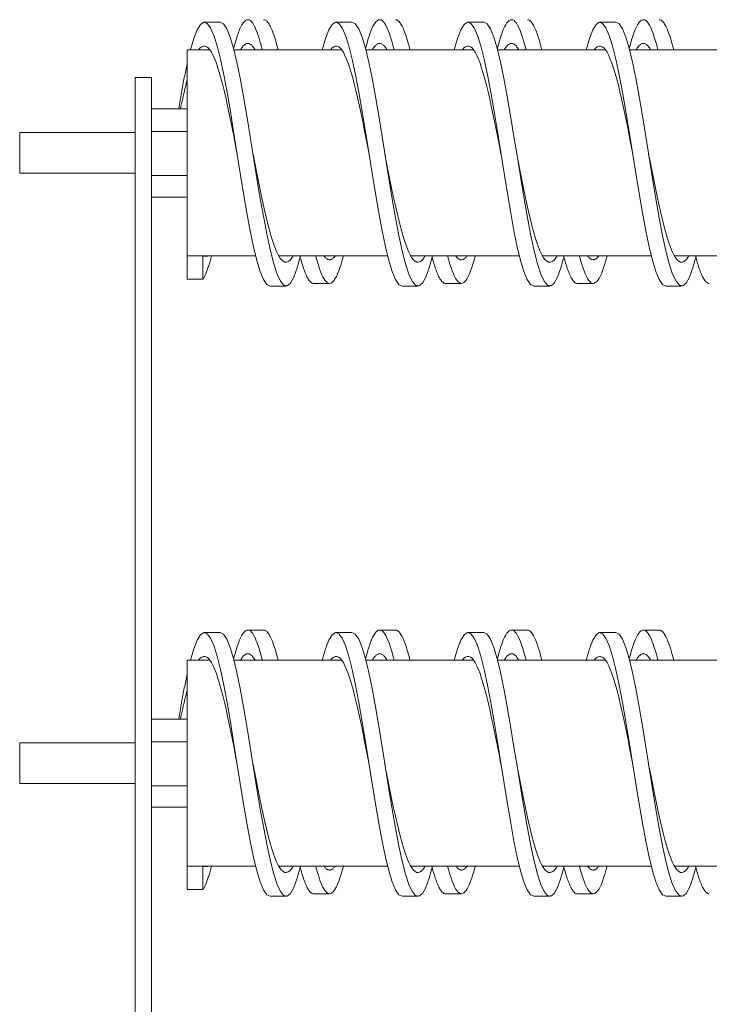
# Model space of a CAD drawing. Units: inches. Extents: x -55 to 287, y 46 to 234.
# Drawn here: x 141 to 147, y 152 to 159 of the extents above; entities that cross this region are included whole.
import ezdxf

# ---------------------------------------------------------------- set-up
doc = ezdxf.new("R2010")
doc.units = ezdxf.units.IN
doc.header["$MEASUREMENT"] = 0

msp = doc.modelspace()

# ---------------------------------------------------------------- linework, layer by layer
at = {"color": 7, "lineweight": 0}
for p, q in [((142.8594, 159.091), (142.9794, 159.091)), ((143.8594, 159.091), (143.9794, 159.091)), ((144.8594, 159.091), (144.9794, 159.091)), ((145.8594, 159.091), (145.9794, 159.091)), ((142.7294, 157.3199), (142.7294, 158.8815)), ((142.9022, 158.8815), (142.7294, 158.8815)), ((143.9022, 158.8815), (143.0843, 158.8815)), ((144.9022, 158.8815), (144.0843, 158.8815)), ((145.9022, 158.8815), (145.0843, 158.8815)), ((146.9022, 158.8815), (146.0843, 158.8815)), ((142.4594, 158.671), (142.3344, 158.671)), ((142.3344, 158.671), (142.3344, 147.3528)), ((142.4594, 147.1028), (142.4594, 158.671)), ((142.7294, 158.4355), (142.4594, 158.4355)), ((141.4594, 157.9457), (141.4594, 158.2557)), ((142.3344, 158.2557), (141.4594, 158.2557)), ((142.7294, 158.263), (142.4594, 158.263)), ((142.3344, 157.9457), (141.4594, 157.9457)), ((142.7294, 157.9282), (142.4594, 157.9282)), ((142.7294, 157.7659), (142.4594, 157.7659)), ((142.7294, 157.3199), (142.7294, 157.3162)), ((143.2495, 157.3199), (142.7294, 157.3199)), ((142.7294, 157.1418), (142.7294, 157.3162)), ((142.8494, 157.3162), (142.8494, 157.1418)), ((142.8494, 157.3162), (142.8872, 157.3162)), ((142.8872, 157.3162), (142.8872, 157.3199)), ((144.2495, 157.3199), (143.4241, 157.3199)), ((145.2495, 157.3199), (144.4241, 157.3199)), ((146.2495, 157.3199), (145.4241, 157.3199)), ((147.2495, 157.3199), (146.4241, 157.3199)), ((142.8494, 157.1418), (142.7294, 157.1418)), ((143.3594, 157.091), (143.4794, 157.091)), ((143.8094, 157.1104), (143.6894, 157.1104)), ((144.3594, 157.091), (144.4794, 157.091)), ((144.8094, 157.1104), (144.6894, 157.1104)), ((145.3594, 157.091), (145.4794, 157.091)), ((145.8094, 157.1104), (145.6894, 157.1104)), ((146.3594, 157.091), (146.4794, 157.091)), ((143.3094, 154.4826), (143.1894, 154.4826)), ((144.3094, 154.4826), (144.1894, 154.4826)), ((145.3094, 154.4826), (145.1894, 154.4826)), ((146.3094, 154.4826), (146.1894, 154.4826)), ((142.8594, 154.4632), (142.9794, 154.4632)), ((143.8594, 154.4632), (143.9794, 154.4632)), ((144.8594, 154.4632), (144.9794, 154.4632)), ((145.8594, 154.4632), (145.9794, 154.4632)), ((142.7294, 152.6921), (142.7294, 154.2537)), ((142.9022, 154.2537), (142.7294, 154.2537)), ((143.9022, 154.2537), (143.0843, 154.2537)), ((144.9022, 154.2537), (144.0843, 154.2537)), ((145.9022, 154.2537), (145.0843, 154.2537)), ((146.9022, 154.2537), (146.0843, 154.2537)), ((142.7294, 153.8077), (142.4594, 153.8077)), ((141.4594, 153.3179), (141.4594, 153.6279)), ((142.3344, 153.6279), (141.4594, 153.6279)), ((142.7294, 153.6351), (142.4594, 153.6351)), ((142.3344, 153.3179), (141.4594, 153.3179)), ((142.7294, 153.3003), (142.4594, 153.3003)), ((142.7294, 153.1381), (142.4594, 153.1381)), ((143.2495, 152.6921), (142.7294, 152.6921)), ((142.7294, 152.6921), (142.7294, 152.6883)), ((142.7294, 152.514), (142.7294, 152.6883)), ((142.8494, 152.6883), (142.8494, 152.514)), ((142.8494, 152.6883), (142.8872, 152.6883)), ((142.8872, 152.6883), (142.8872, 152.6921)), ((144.2495, 152.6921), (143.4241, 152.6921)), ((145.2495, 152.6921), (144.4241, 152.6921)), ((146.2495, 152.6921), (145.4241, 152.6921)), ((147.2495, 152.6921), (146.4241, 152.6921)), ((142.8494, 152.514), (142.7294, 152.514)), ((143.3594, 152.4632), (143.4794, 152.4632)), ((143.8094, 152.4826), (143.6894, 152.4826)), ((144.3594, 152.4632), (144.4794, 152.4632)), ((144.8094, 152.4826), (144.6894, 152.4826)), ((145.3594, 152.4632), (145.4794, 152.4632)), ((145.8094, 152.4826), (145.6894, 152.4826)), ((146.3594, 152.4632), (146.4794, 152.4632))]:
    msp.add_line(p, q, dxfattribs=at)
at = {"color": 7, "lineweight": 0, "flags": 128}
for points in [[(143.2992, 158.8815), (143.2902, 158.9165), (143.2811, 158.9488), (143.272, 158.9785), (143.263, 159.0053), (143.2539, 159.0292), (143.2449, 159.0502), (143.2358, 159.0681), (143.2268, 159.0829), (143.2177, 159.0946), (143.2086, 159.1031), (143.1996, 159.1083), (143.1905, 159.1104), (143.1815, 159.1092), (143.1724, 159.1047), (143.1634, 159.0971), (143.1543, 159.0862), (143.1452, 159.0722), (143.1362, 159.0551), (143.1271, 159.0349), (143.1181, 159.0118), (143.109, 158.9857), (143.1, 158.9567), (143.0909, 158.9251), (143.0819, 158.8908)], [(143.4192, 158.8815), (143.4146, 158.8995), (143.4101, 158.9168), (143.4055, 158.9335), (143.4009, 158.9495), (143.3963, 158.9648), (143.3918, 158.9794), (143.3872, 158.9933), (143.3826, 159.0064), (143.378, 159.0188), (143.3734, 159.0304), (143.3689, 159.0413), (143.3643, 159.0514), (143.3597, 159.0608), (143.3551, 159.0693), (143.3506, 159.0771), (143.346, 159.0841), (143.3414, 159.0902), (143.3368, 159.0956), (143.3323, 159.1001), (143.3277, 159.1038), (143.3231, 159.1067), (143.3185, 159.1088), (143.3139, 159.11), (143.3094, 159.1104)], [(144.2992, 158.8815), (144.2902, 158.9165), (144.2811, 158.9488), (144.272, 158.9785), (144.263, 159.0053), (144.2539, 159.0292), (144.2449, 159.0502), (144.2358, 159.0681), (144.2268, 159.0829), (144.2177, 159.0946), (144.2086, 159.1031), (144.1996, 159.1083), (144.1905, 159.1104), (144.1815, 159.1092), (144.1724, 159.1047), (144.1634, 159.0971), (144.1543, 159.0862), (144.1452, 159.0722), (144.1362, 159.0551), (144.1271, 159.0349), (144.1181, 159.0118), (144.109, 158.9857), (144.1, 158.9567), (144.0909, 158.9251), (144.0818, 158.8908)], [(144.4192, 158.8815), (144.4146, 158.8995), (144.4101, 158.9168), (144.4055, 158.9335), (144.4009, 158.9495), (144.3963, 158.9648), (144.3918, 158.9794), (144.3872, 158.9933), (144.3826, 159.0064), (144.378, 159.0188), (144.3734, 159.0304), (144.3689, 159.0413), (144.3643, 159.0514), (144.3597, 159.0608), (144.3551, 159.0693), (144.3506, 159.0771), (144.346, 159.0841), (144.3414, 159.0902), (144.3368, 159.0956), (144.3323, 159.1001), (144.3277, 159.1038), (144.3231, 159.1067), (144.3185, 159.1088), (144.3139, 159.11), (144.3094, 159.1104)], [(145.2992, 158.8815), (145.2902, 158.9165), (145.2811, 158.9488), (145.272, 158.9785), (145.263, 159.0053), (145.2539, 159.0292), (145.2449, 159.0502), (145.2358, 159.0681), (145.2268, 159.0829), (145.2177, 159.0946), (145.2086, 159.1031), (145.1996, 159.1083), (145.1905, 159.1104), (145.1815, 159.1092), (145.1724, 159.1047), (145.1634, 159.0971), (145.1543, 159.0862), (145.1452, 159.0722), (145.1362, 159.0551), (145.1271, 159.0349), (145.1181, 159.0118), (145.109, 158.9857), (145.1, 158.9567), (145.0909, 158.9251), (145.0818, 158.8908)], [(145.4192, 158.8815), (145.4146, 158.8995), (145.4101, 158.9168), (145.4055, 158.9335), (145.4009, 158.9495), (145.3963, 158.9648), (145.3918, 158.9794), (145.3872, 158.9933), (145.3826, 159.0064), (145.378, 159.0188), (145.3734, 159.0304), (145.3689, 159.0413), (145.3643, 159.0514), (145.3597, 159.0608), (145.3551, 159.0693), (145.3506, 159.0771), (145.346, 159.0841), (145.3414, 159.0902), (145.3368, 159.0956), (145.3323, 159.1001), (145.3277, 159.1038), (145.3231, 159.1067), (145.3185, 159.1088), (145.3139, 159.11), (145.3094, 159.1104)], [(146.2992, 158.8815), (146.2902, 158.9165), (146.2811, 158.9488), (146.272, 158.9785), (146.263, 159.0053), (146.2539, 159.0292), (146.2449, 159.0502), (146.2358, 159.0681), (146.2268, 159.0829), (146.2177, 159.0946), (146.2086, 159.1031), (146.1996, 159.1083), (146.1905, 159.1104), (146.1815, 159.1092), (146.1724, 159.1047), (146.1634, 159.0971), (146.1543, 159.0862), (146.1452, 159.0722), (146.1362, 159.0551), (146.1271, 159.0349), (146.1181, 159.0118), (146.109, 158.9857), (146.1, 158.9567), (146.0909, 158.9251), (146.0818, 158.8908)], [(146.4192, 158.8815), (146.4146, 158.8995), (146.4101, 158.9168), (146.4055, 158.9335), (146.4009, 158.9495), (146.3963, 158.9648), (146.3918, 158.9794), (146.3872, 158.9933), (146.3826, 159.0064), (146.378, 159.0188), (146.3734, 159.0304), (146.3689, 159.0413), (146.3643, 159.0514), (146.3597, 159.0608), (146.3551, 159.0693), (146.3506, 159.0771), (146.346, 159.0841), (146.3414, 159.0902), (146.3368, 159.0956), (146.3323, 159.1001), (146.3277, 159.1038), (146.3231, 159.1067), (146.3185, 159.1088), (146.3139, 159.11), (146.3094, 159.1104)], [(142.7545, 158.8815), (142.7797, 158.9682), (142.8049, 159.033), (142.8301, 159.0741), (142.8553, 159.0907), (142.8805, 159.0823), (142.9057, 159.049), (142.9309, 158.9918), (142.9561, 158.912), (142.9813, 158.8117), (143.0065, 158.6933), (143.0317, 158.5599), (143.0569, 158.4147), (143.0821, 158.2614), (143.1073, 158.1039), (143.1325, 157.946), (143.1577, 157.7918), (143.1829, 157.6451), (143.2081, 157.5095), (143.2333, 157.3885), (143.2585, 157.2851), (143.2838, 157.2018), (143.309, 157.1408), (143.3342, 157.1035), (143.3594, 157.091)], [(142.9794, 159.091), (143.0048, 159.0783), (143.0302, 159.0405), (143.0556, 158.9785), (143.081, 158.8939), (143.1064, 158.789), (143.1318, 158.6662), (143.1572, 158.5289), (143.1826, 158.3804), (143.2081, 158.2245), (143.2335, 158.0652), (143.2589, 157.9066), (143.2843, 157.7527), (143.3097, 157.6074), (143.3351, 157.4744), (143.3605, 157.3571), (143.3859, 157.2585), (143.4113, 157.181), (143.4368, 157.1267), (143.4622, 157.0969), (143.4876, 157.0924), (143.513, 157.1133), (143.5384, 157.159), (143.5638, 157.2285), (143.5892, 157.3199)], [(143.7545, 158.8815), (143.7797, 158.9682), (143.8049, 159.033), (143.8301, 159.0741), (143.8553, 159.0907), (143.8805, 159.0823), (143.9057, 159.049), (143.9309, 158.9918), (143.9561, 158.912), (143.9813, 158.8117), (144.0065, 158.6933), (144.0317, 158.5599), (144.0569, 158.4147), (144.0821, 158.2614), (144.1073, 158.1039), (144.1325, 157.946), (144.1577, 157.7918), (144.1829, 157.6451), (144.2081, 157.5095), (144.2333, 157.3885), (144.2585, 157.2851), (144.2838, 157.2018), (144.309, 157.1408), (144.3342, 157.1035), (144.3594, 157.091)], [(143.9794, 159.091), (144.0048, 159.0783), (144.0302, 159.0405), (144.0556, 158.9785), (144.081, 158.8939), (144.1064, 158.789), (144.1318, 158.6662), (144.1572, 158.5289), (144.1826, 158.3804), (144.2081, 158.2245), (144.2335, 158.0652), (144.2589, 157.9066), (144.2843, 157.7527), (144.3097, 157.6074), (144.3351, 157.4744), (144.3605, 157.3571), (144.3859, 157.2585), (144.4113, 157.181), (144.4368, 157.1267), (144.4622, 157.0969), (144.4876, 157.0924), (144.513, 157.1133), (144.5384, 157.159), (144.5638, 157.2285), (144.5892, 157.3199)], [(144.7545, 158.8815), (144.7797, 158.9682), (144.8049, 159.033), (144.8301, 159.0741), (144.8553, 159.0907), (144.8805, 159.0823), (144.9057, 159.049), (144.9309, 158.9918), (144.9561, 158.912), (144.9813, 158.8117), (145.0065, 158.6933), (145.0317, 158.5599), (145.0569, 158.4147), (145.0821, 158.2614), (145.1073, 158.1039), (145.1325, 157.946), (145.1577, 157.7918), (145.1829, 157.6451), (145.2081, 157.5095), (145.2333, 157.3885), (145.2585, 157.2851), (145.2838, 157.2018), (145.309, 157.1408), (145.3342, 157.1035), (145.3594, 157.091)], [(144.9794, 159.091), (145.0048, 159.0783), (145.0302, 159.0405), (145.0556, 158.9785), (145.081, 158.8939), (145.1064, 158.789), (145.1318, 158.6662), (145.1572, 158.5289), (145.1826, 158.3804), (145.2081, 158.2245), (145.2335, 158.0652), (145.2589, 157.9066), (145.2843, 157.7527), (145.3097, 157.6074), (145.3351, 157.4744), (145.3605, 157.3571), (145.3859, 157.2585), (145.4113, 157.181), (145.4368, 157.1267), (145.4622, 157.0969), (145.4876, 157.0924), (145.513, 157.1133), (145.5384, 157.159), (145.5638, 157.2285), (145.5892, 157.3199)], [(145.7545, 158.8815), (145.7797, 158.9682), (145.8049, 159.033), (145.8301, 159.0741), (145.8553, 159.0907), (145.8805, 159.0823), (145.9057, 159.049), (145.9309, 158.9918), (145.9561, 158.912), (145.9813, 158.8117), (146.0065, 158.6933), (146.0317, 158.5599), (146.0569, 158.4147), (146.0821, 158.2614), (146.1073, 158.1039), (146.1325, 157.946), (146.1577, 157.7918), (146.1829, 157.6451), (146.2081, 157.5095), (146.2333, 157.3885), (146.2585, 157.2851), (146.2838, 157.2018), (146.309, 157.1408), (146.3342, 157.1035), (146.3594, 157.091)], [(145.9794, 159.091), (146.0048, 159.0783), (146.0302, 159.0405), (146.0556, 158.9785), (146.081, 158.8939), (146.1064, 158.789), (146.1318, 158.6662), (146.1572, 158.5289), (146.1826, 158.3804), (146.2081, 158.2245), (146.2335, 158.0652), (146.2589, 157.9066), (146.2843, 157.7527), (146.3097, 157.6074), (146.3351, 157.4744), (146.3605, 157.3571), (146.3859, 157.2585), (146.4113, 157.181), (146.4368, 157.1267), (146.4622, 157.0969), (146.4876, 157.0924), (146.513, 157.1133), (146.5384, 157.159), (146.5638, 157.2285), (146.5892, 157.3199)], [(142.8165, 158.8815), (142.8287, 158.8959), (142.8409, 158.9055), (142.8531, 158.9104), (142.8653, 158.9105), (142.8775, 158.9057), (142.8897, 158.8961), (142.9019, 158.8819), (142.9141, 158.8629), (142.9263, 158.8395), (142.9385, 158.8116), (142.9507, 158.7795), (142.9629, 158.7434), (142.9751, 158.7034), (142.9874, 158.6599), (142.9996, 158.613), (143.0118, 158.563), (143.024, 158.5103), (143.0362, 158.4551), (143.0484, 158.3977), (143.0606, 158.3386), (143.0728, 158.278), (143.085, 158.2163), (143.0972, 158.1538), (143.1094, 158.091)], [(143.2446, 158.8815), (143.24, 158.8893), (143.2354, 158.8963), (143.2308, 158.9028), (143.2262, 158.9086), (143.2216, 158.9137), (143.217, 158.9181), (143.2124, 158.9218), (143.2078, 158.9249), (143.2032, 158.9273), (143.1986, 158.929), (143.194, 158.9301), (143.1894, 158.9304), (143.1848, 158.9301), (143.1802, 158.929), (143.1756, 158.9273), (143.171, 158.9249), (143.1664, 158.9218), (143.1617, 158.9181), (143.1571, 158.9137), (143.1525, 158.9086), (143.1479, 158.9028), (143.1433, 158.8963), (143.1387, 158.8893), (143.1341, 158.8815)], [(143.8165, 158.8815), (143.8287, 158.8959), (143.8409, 158.9055), (143.8531, 158.9104), (143.8653, 158.9105), (143.8775, 158.9057), (143.8897, 158.8961), (143.9019, 158.8819), (143.9141, 158.8629), (143.9263, 158.8395), (143.9385, 158.8116), (143.9507, 158.7795), (143.9629, 158.7434), (143.9751, 158.7034), (143.9874, 158.6599), (143.9996, 158.613), (144.0118, 158.563), (144.024, 158.5103), (144.0362, 158.4551), (144.0484, 158.3977), (144.0606, 158.3386), (144.0728, 158.278), (144.085, 158.2163), (144.0972, 158.1538), (144.1094, 158.091)], [(144.2446, 158.8815), (144.24, 158.8893), (144.2354, 158.8963), (144.2308, 158.9028), (144.2262, 158.9086), (144.2216, 158.9137), (144.217, 158.9181), (144.2124, 158.9218), (144.2078, 158.9249), (144.2032, 158.9273), (144.1986, 158.929), (144.194, 158.9301), (144.1894, 158.9304), (144.1848, 158.9301), (144.1802, 158.929), (144.1756, 158.9273), (144.171, 158.9249), (144.1664, 158.9218), (144.1617, 158.9181), (144.1571, 158.9137), (144.1525, 158.9086), (144.1479, 158.9028), (144.1433, 158.8963), (144.1387, 158.8893), (144.1341, 158.8815)], [(144.8165, 158.8815), (144.8287, 158.8959), (144.8409, 158.9055), (144.8531, 158.9104), (144.8653, 158.9105), (144.8775, 158.9057), (144.8897, 158.8961), (144.9019, 158.8819), (144.9141, 158.8629), (144.9263, 158.8395), (144.9385, 158.8116), (144.9507, 158.7795), (144.9629, 158.7434), (144.9751, 158.7034), (144.9874, 158.6599), (144.9996, 158.613), (145.0118, 158.563), (145.024, 158.5103), (145.0362, 158.4551), (145.0484, 158.3977), (145.0606, 158.3386), (145.0728, 158.278), (145.085, 158.2163), (145.0972, 158.1538), (145.1094, 158.091)], [(145.2446, 158.8815), (145.24, 158.8893), (145.2354, 158.8963), (145.2308, 158.9028), (145.2262, 158.9086), (145.2216, 158.9137), (145.217, 158.9181), (145.2124, 158.9218), (145.2078, 158.9249), (145.2032, 158.9273), (145.1986, 158.929), (145.194, 158.9301), (145.1894, 158.9304), (145.1848, 158.9301), (145.1802, 158.929), (145.1756, 158.9273), (145.171, 158.9249), (145.1664, 158.9218), (145.1617, 158.9181), (145.1571, 158.9137), (145.1525, 158.9086), (145.1479, 158.9028), (145.1433, 158.8963), (145.1387, 158.8893), (145.1341, 158.8815)], [(145.8165, 158.8815), (145.8287, 158.8959), (145.8409, 158.9055), (145.8531, 158.9104), (145.8653, 158.9105), (145.8775, 158.9057), (145.8897, 158.8961), (145.9019, 158.8819), (145.9141, 158.8629), (145.9263, 158.8395), (145.9385, 158.8116), (145.9507, 158.7795), (145.9629, 158.7434), (145.9751, 158.7034), (145.9874, 158.6599), (145.9996, 158.613), (146.0118, 158.563), (146.024, 158.5103), (146.0362, 158.4551), (146.0484, 158.3977), (146.0606, 158.3386), (146.0728, 158.278), (146.085, 158.2163), (146.0972, 158.1538), (146.1094, 158.091)], [(146.2446, 158.8815), (146.24, 158.8893), (146.2354, 158.8963), (146.2308, 158.9028), (146.2262, 158.9086), (146.2216, 158.9137), (146.217, 158.9181), (146.2124, 158.9218), (146.2078, 158.9249), (146.2032, 158.9273), (146.1986, 158.929), (146.194, 158.9301), (146.1894, 158.9304), (146.1848, 158.9301), (146.1802, 158.929), (146.1756, 158.9273), (146.171, 158.9249), (146.1664, 158.9218), (146.1617, 158.9181), (146.1571, 158.9137), (146.1525, 158.9086), (146.1479, 158.9028), (146.1433, 158.8963), (146.1387, 158.8893), (146.1341, 158.8815)], [(142.6653, 158.4355), (142.668, 158.4512), (142.6707, 158.4668), (142.6733, 158.4823), (142.676, 158.4977), (142.6787, 158.5129), (142.6813, 158.528), (142.684, 158.5431), (142.6867, 158.5579), (142.6893, 158.5727), (142.692, 158.5873), (142.6947, 158.6018), (142.6974, 158.6161), (142.7, 158.6303), (142.7027, 158.6444), (142.7054, 158.6583), (142.708, 158.672), (142.7107, 158.6855), (142.7134, 158.6989), (142.716, 158.7122), (142.7187, 158.7252), (142.7214, 158.7381), (142.724, 158.7508), (142.7267, 158.7633), (142.7294, 158.7756)], [(142.6784, 158.4355), (142.6805, 158.4454), (142.6826, 158.4553), (142.6847, 158.465), (142.6869, 158.4748), (142.689, 158.4844), (142.6911, 158.494), (142.6932, 158.5035), (142.6954, 158.5129), (142.6975, 158.5222), (142.6996, 158.5315), (142.7017, 158.5407), (142.7039, 158.5498), (142.706, 158.5589), (142.7081, 158.5678), (142.7102, 158.5767), (142.7124, 158.5854), (142.7145, 158.5941), (142.7166, 158.6027), (142.7187, 158.6112), (142.7209, 158.6197), (142.723, 158.628), (142.7251, 158.6362), (142.7272, 158.6443), (142.7294, 158.6524)], [(143.2294, 158.091), (143.2421, 158.0256), (143.2548, 157.9605), (143.2675, 157.8963), (143.2802, 157.8334), (143.293, 157.772), (143.3057, 157.7128), (143.3184, 157.6559), (143.3311, 157.6018), (143.3438, 157.5508), (143.3565, 157.5033), (143.3693, 157.4595), (143.382, 157.4198), (143.3947, 157.3843), (143.4074, 157.3534), (143.4201, 157.3272), (143.4329, 157.3058), (143.4456, 157.2894), (143.4583, 157.2782), (143.471, 157.2722), (143.4837, 157.2713), (143.4964, 157.2758), (143.5092, 157.2854), (143.5219, 157.3001), (143.5346, 157.3199)], [(144.2294, 158.091), (144.2421, 158.0256), (144.2548, 157.9605), (144.2675, 157.8963), (144.2802, 157.8334), (144.293, 157.772), (144.3057, 157.7128), (144.3184, 157.6559), (144.3311, 157.6018), (144.3438, 157.5508), (144.3565, 157.5033), (144.3693, 157.4595), (144.382, 157.4198), (144.3947, 157.3843), (144.4074, 157.3534), (144.4201, 157.3272), (144.4329, 157.3058), (144.4456, 157.2894), (144.4583, 157.2782), (144.471, 157.2722), (144.4837, 157.2713), (144.4964, 157.2758), (144.5092, 157.2854), (144.5219, 157.3001), (144.5346, 157.3199)], [(145.2294, 158.091), (145.2421, 158.0256), (145.2548, 157.9605), (145.2675, 157.8963), (145.2802, 157.8334), (145.293, 157.772), (145.3057, 157.7128), (145.3184, 157.6559), (145.3311, 157.6018), (145.3438, 157.5508), (145.3565, 157.5033), (145.3693, 157.4595), (145.382, 157.4198), (145.3947, 157.3843), (145.4074, 157.3534), (145.4201, 157.3272), (145.4329, 157.3058), (145.4456, 157.2894), (145.4583, 157.2782), (145.471, 157.2722), (145.4837, 157.2713), (145.4964, 157.2758), (145.5092, 157.2854), (145.5219, 157.3001), (145.5346, 157.3199)], [(146.2294, 158.091), (146.2421, 158.0256), (146.2548, 157.9605), (146.2675, 157.8963), (146.2802, 157.8334), (146.293, 157.772), (146.3057, 157.7128), (146.3184, 157.6559), (146.3311, 157.6018), (146.3438, 157.5508), (146.3565, 157.5033), (146.3693, 157.4595), (146.382, 157.4198), (146.3947, 157.3843), (146.4074, 157.3534), (146.4201, 157.3272), (146.4329, 157.3058), (146.4456, 157.2894), (146.4583, 157.2782), (146.471, 157.2722), (146.4837, 157.2713), (146.4964, 157.2758), (146.5092, 157.2854), (146.5219, 157.3001), (146.5346, 157.3199)], [(142.9143, 157.3199), (142.9116, 157.3096), (142.9089, 157.2996), (142.9062, 157.2897), (142.9035, 157.2801), (142.9008, 157.2708), (142.8981, 157.2617), (142.8953, 157.2528), (142.8926, 157.2442), (142.8899, 157.2358), (142.8872, 157.2277), (142.8845, 157.2199), (142.8818, 157.2123), (142.8791, 157.2049), (142.8764, 157.1978), (142.8737, 157.191), (142.871, 157.1845), (142.8683, 157.1782), (142.8656, 157.1722), (142.8629, 157.1664), (142.8602, 157.161), (142.8575, 157.1558), (142.8548, 157.1508), (142.8521, 157.1462), (142.8494, 157.1418)], [(143.6894, 157.1104), (143.6851, 157.1108), (143.6808, 157.1118), (143.6766, 157.1136), (143.6723, 157.1162), (143.668, 157.1194), (143.6637, 157.1233), (143.6595, 157.128), (143.6552, 157.1334), (143.6509, 157.1394), (143.6467, 157.1462), (143.6424, 157.1536), (143.6381, 157.1618), (143.6339, 157.1706), (143.6296, 157.1801), (143.6253, 157.1903), (143.621, 157.2011), (143.6168, 157.2126), (143.6125, 157.2248), (143.6082, 157.2376), (143.604, 157.251), (143.5997, 157.265), (143.5954, 157.2796), (143.5912, 157.2948), (143.5869, 157.3107)], [(143.9143, 157.3199), (143.9055, 157.2875), (143.8968, 157.2575), (143.8881, 157.2302), (143.8793, 157.2054), (143.8706, 157.1834), (143.8618, 157.1642), (143.8531, 157.1479), (143.8443, 157.1344), (143.8356, 157.124), (143.8269, 157.1164), (143.8181, 157.1119), (143.8094, 157.1104), (143.8006, 157.1119), (143.7919, 157.1164), (143.7831, 157.124), (143.7744, 157.1344), (143.7657, 157.1479), (143.7569, 157.1642), (143.7482, 157.1834), (143.7394, 157.2054), (143.7307, 157.2302), (143.7219, 157.2575), (143.7132, 157.2875), (143.7045, 157.3199)], [(143.8522, 157.3199), (143.8486, 157.3152), (143.8451, 157.3109), (143.8415, 157.3071), (143.8379, 157.3036), (143.8344, 157.3005), (143.8308, 157.2978), (143.8272, 157.2956), (143.8236, 157.2937), (143.8201, 157.2923), (143.8165, 157.2912), (143.8129, 157.2906), (143.8094, 157.2904), (143.8058, 157.2906), (143.8022, 157.2912), (143.7987, 157.2923), (143.7951, 157.2937), (143.7915, 157.2956), (143.7879, 157.2978), (143.7844, 157.3005), (143.7808, 157.3036), (143.7772, 157.3071), (143.7737, 157.3109), (143.7701, 157.3152), (143.7665, 157.3199)], [(144.6894, 157.1104), (144.6851, 157.1108), (144.6808, 157.1118), (144.6766, 157.1136), (144.6723, 157.1162), (144.668, 157.1194), (144.6637, 157.1233), (144.6595, 157.128), (144.6552, 157.1334), (144.6509, 157.1394), (144.6467, 157.1462), (144.6424, 157.1536), (144.6381, 157.1618), (144.6339, 157.1706), (144.6296, 157.1801), (144.6253, 157.1903), (144.621, 157.2011), (144.6168, 157.2126), (144.6125, 157.2248), (144.6082, 157.2376), (144.604, 157.251), (144.5997, 157.265), (144.5954, 157.2796), (144.5912, 157.2948), (144.5869, 157.3107)], [(144.9143, 157.3199), (144.9055, 157.2875), (144.8968, 157.2575), (144.8881, 157.2302), (144.8793, 157.2054), (144.8706, 157.1834), (144.8618, 157.1642), (144.8531, 157.1479), (144.8443, 157.1344), (144.8356, 157.124), (144.8269, 157.1164), (144.8181, 157.1119), (144.8094, 157.1104), (144.8006, 157.1119), (144.7919, 157.1164), (144.7831, 157.124), (144.7744, 157.1344), (144.7657, 157.1479), (144.7569, 157.1642), (144.7482, 157.1834), (144.7394, 157.2054), (144.7307, 157.2302), (144.7219, 157.2575), (144.7132, 157.2875), (144.7045, 157.3199)], [(144.8522, 157.3199), (144.8486, 157.3152), (144.8451, 157.3109), (144.8415, 157.3071), (144.8379, 157.3036), (144.8344, 157.3005), (144.8308, 157.2978), (144.8272, 157.2956), (144.8236, 157.2937), (144.8201, 157.2923), (144.8165, 157.2912), (144.8129, 157.2906), (144.8094, 157.2904), (144.8058, 157.2906), (144.8022, 157.2912), (144.7987, 157.2923), (144.7951, 157.2937), (144.7915, 157.2956), (144.7879, 157.2978), (144.7844, 157.3005), (144.7808, 157.3036), (144.7772, 157.3071), (144.7737, 157.3109), (144.7701, 157.3152), (144.7665, 157.3199)], [(145.6894, 157.1104), (145.6851, 157.1108), (145.6808, 157.1118), (145.6766, 157.1136), (145.6723, 157.1162), (145.668, 157.1194), (145.6637, 157.1233), (145.6595, 157.128), (145.6552, 157.1334), (145.6509, 157.1394), (145.6467, 157.1462), (145.6424, 157.1536), (145.6381, 157.1618), (145.6339, 157.1706), (145.6296, 157.1801), (145.6253, 157.1903), (145.621, 157.2011), (145.6168, 157.2126), (145.6125, 157.2248), (145.6082, 157.2376), (145.604, 157.251), (145.5997, 157.265), (145.5954, 157.2796), (145.5912, 157.2948), (145.5869, 157.3107)], [(145.9143, 157.3199), (145.9055, 157.2875), (145.8968, 157.2575), (145.8881, 157.2302), (145.8793, 157.2054), (145.8706, 157.1834), (145.8618, 157.1642), (145.8531, 157.1479), (145.8443, 157.1344), (145.8356, 157.124), (145.8269, 157.1164), (145.8181, 157.1119), (145.8094, 157.1104), (145.8006, 157.1119), (145.7919, 157.1164), (145.7831, 157.124), (145.7744, 157.1344), (145.7657, 157.1479), (145.7569, 157.1642), (145.7482, 157.1834), (145.7394, 157.2054), (145.7307, 157.2302), (145.7219, 157.2575), (145.7132, 157.2875), (145.7044, 157.3199)], [(145.8522, 157.3199), (145.8486, 157.3152), (145.8451, 157.3109), (145.8415, 157.3071), (145.8379, 157.3036), (145.8344, 157.3005), (145.8308, 157.2978), (145.8272, 157.2956), (145.8236, 157.2937), (145.8201, 157.2923), (145.8165, 157.2912), (145.8129, 157.2906), (145.8094, 157.2904), (145.8058, 157.2906), (145.8022, 157.2912), (145.7987, 157.2923), (145.7951, 157.2937), (145.7915, 157.2956), (145.7879, 157.2978), (145.7844, 157.3005), (145.7808, 157.3036), (145.7772, 157.3071), (145.7737, 157.3109), (145.7701, 157.3152), (145.7665, 157.3199)], [(146.6894, 157.1104), (146.6851, 157.1108), (146.6808, 157.1118), (146.6766, 157.1136), (146.6723, 157.1162), (146.668, 157.1194), (146.6637, 157.1233), (146.6595, 157.128), (146.6552, 157.1334), (146.6509, 157.1394), (146.6467, 157.1462), (146.6424, 157.1536), (146.6381, 157.1618), (146.6339, 157.1706), (146.6296, 157.1801), (146.6253, 157.1903), (146.621, 157.2011), (146.6168, 157.2126), (146.6125, 157.2248), (146.6082, 157.2376), (146.604, 157.251), (146.5997, 157.265), (146.5954, 157.2796), (146.5912, 157.2948), (146.5869, 157.3107)], [(143.2992, 154.2537), (143.2902, 154.2886), (143.2811, 154.321), (143.272, 154.3506), (143.263, 154.3775), (143.2539, 154.4014), (143.2449, 154.4224), (143.2358, 154.4403), (143.2268, 154.4551), (143.2177, 154.4668), (143.2086, 154.4752), (143.1996, 154.4805), (143.1905, 154.4825), (143.1815, 154.4813), (143.1724, 154.4769), (143.1634, 154.4692), (143.1543, 154.4584), (143.1452, 154.4444), (143.1362, 154.4273), (143.1271, 154.4071), (143.1181, 154.3839), (143.109, 154.3578), (143.1, 154.3289), (143.0909, 154.2972), (143.0819, 154.2629)], [(143.4192, 154.2537), (143.4146, 154.2717), (143.4101, 154.289), (143.4055, 154.3057), (143.4009, 154.3217), (143.3963, 154.337), (143.3918, 154.3515), (143.3872, 154.3654), (143.3826, 154.3786), (143.378, 154.391), (143.3734, 154.4026), (143.3689, 154.4135), (143.3643, 154.4236), (143.3597, 154.4329), (143.3551, 154.4415), (143.3506, 154.4493), (143.346, 154.4562), (143.3414, 154.4624), (143.3368, 154.4677), (143.3323, 154.4722), (143.3277, 154.476), (143.3231, 154.4788), (143.3185, 154.4809), (143.3139, 154.4821), (143.3094, 154.4826)], [(144.2992, 154.2537), (144.2902, 154.2886), (144.2811, 154.321), (144.272, 154.3506), (144.263, 154.3775), (144.2539, 154.4014), (144.2449, 154.4224), (144.2358, 154.4403), (144.2268, 154.4551), (144.2177, 154.4668), (144.2086, 154.4752), (144.1996, 154.4805), (144.1905, 154.4825), (144.1815, 154.4813), (144.1724, 154.4769), (144.1634, 154.4692), (144.1543, 154.4584), (144.1452, 154.4444), (144.1362, 154.4273), (144.1271, 154.4071), (144.1181, 154.3839), (144.109, 154.3578), (144.1, 154.3289), (144.0909, 154.2972), (144.0818, 154.2629)], [(144.4192, 154.2537), (144.4146, 154.2717), (144.4101, 154.289), (144.4055, 154.3057), (144.4009, 154.3217), (144.3963, 154.337), (144.3918, 154.3515), (144.3872, 154.3654), (144.3826, 154.3786), (144.378, 154.391), (144.3734, 154.4026), (144.3689, 154.4135), (144.3643, 154.4236), (144.3597, 154.4329), (144.3551, 154.4415), (144.3506, 154.4493), (144.346, 154.4562), (144.3414, 154.4624), (144.3368, 154.4677), (144.3323, 154.4722), (144.3277, 154.476), (144.3231, 154.4788), (144.3185, 154.4809), (144.3139, 154.4821), (144.3094, 154.4826)], [(145.2992, 154.2537), (145.2902, 154.2886), (145.2811, 154.321), (145.272, 154.3506), (145.263, 154.3775), (145.2539, 154.4014), (145.2449, 154.4224), (145.2358, 154.4403), (145.2268, 154.4551), (145.2177, 154.4668), (145.2086, 154.4752), (145.1996, 154.4805), (145.1905, 154.4825), (145.1815, 154.4813), (145.1724, 154.4769), (145.1634, 154.4692), (145.1543, 154.4584), (145.1452, 154.4444), (145.1362, 154.4273), (145.1271, 154.4071), (145.1181, 154.3839), (145.109, 154.3578), (145.1, 154.3289), (145.0909, 154.2972), (145.0818, 154.2629)], [(145.4192, 154.2537), (145.4146, 154.2717), (145.4101, 154.289), (145.4055, 154.3057), (145.4009, 154.3217), (145.3963, 154.337), (145.3918, 154.3515), (145.3872, 154.3654), (145.3826, 154.3786), (145.378, 154.391), (145.3734, 154.4026), (145.3689, 154.4135), (145.3643, 154.4236), (145.3597, 154.4329), (145.3551, 154.4415), (145.3506, 154.4493), (145.346, 154.4562), (145.3414, 154.4624), (145.3368, 154.4677), (145.3323, 154.4722), (145.3277, 154.476), (145.3231, 154.4788), (145.3185, 154.4809), (145.3139, 154.4821), (145.3094, 154.4826)], [(146.2992, 154.2537), (146.2902, 154.2886), (146.2811, 154.321), (146.272, 154.3506), (146.263, 154.3775), (146.2539, 154.4014), (146.2449, 154.4224), (146.2358, 154.4403), (146.2268, 154.4551), (146.2177, 154.4668), (146.2086, 154.4752), (146.1996, 154.4805), (146.1905, 154.4825), (146.1815, 154.4813), (146.1724, 154.4769), (146.1634, 154.4692), (146.1543, 154.4584), (146.1452, 154.4444), (146.1362, 154.4273), (146.1271, 154.4071), (146.1181, 154.3839), (146.109, 154.3578), (146.1, 154.3289), (146.0909, 154.2972), (146.0818, 154.2629)], [(146.4192, 154.2537), (146.4146, 154.2717), (146.4101, 154.289), (146.4055, 154.3057), (146.4009, 154.3217), (146.3963, 154.337), (146.3918, 154.3515), (146.3872, 154.3654), (146.3826, 154.3786), (146.378, 154.391), (146.3734, 154.4026), (146.3689, 154.4135), (146.3643, 154.4236), (146.3597, 154.4329), (146.3551, 154.4415), (146.3506, 154.4493), (146.346, 154.4562), (146.3414, 154.4624), (146.3368, 154.4677), (146.3323, 154.4722), (146.3277, 154.476), (146.3231, 154.4788), (146.3185, 154.4809), (146.3139, 154.4821), (146.3094, 154.4826)], [(142.7545, 154.2537), (142.7797, 154.3404), (142.8049, 154.4051), (142.8301, 154.4463), (142.8553, 154.4629), (142.8805, 154.4544), (142.9057, 154.4211), (142.9309, 154.3639), (142.9561, 154.2841), (142.9813, 154.1838), (143.0065, 154.0655), (143.0317, 153.932), (143.0569, 153.7869), (143.0821, 153.6336), (143.1073, 153.4761), (143.1325, 153.3182), (143.1577, 153.164), (143.1829, 153.0172), (143.2081, 152.8817), (143.2333, 152.7606), (143.2585, 152.6572), (143.2838, 152.5739), (143.309, 152.5129), (143.3342, 152.4757), (143.3594, 152.4632)], [(142.9794, 154.4632), (143.0048, 154.4505), (143.0302, 154.4126), (143.0556, 154.3507), (143.081, 154.2661), (143.1064, 154.1611), (143.1318, 154.0384), (143.1572, 153.901), (143.1826, 153.7525), (143.2081, 153.5967), (143.2335, 153.4374), (143.2589, 153.2788), (143.2843, 153.1249), (143.3097, 152.9796), (143.3351, 152.8466), (143.3605, 152.7293), (143.3859, 152.6306), (143.4113, 152.5531), (143.4368, 152.4988), (143.4622, 152.469), (143.4876, 152.4645), (143.513, 152.4854), (143.5384, 152.5312), (143.5638, 152.6007), (143.5892, 152.6921)], [(143.7545, 154.2537), (143.7797, 154.3404), (143.8049, 154.4051), (143.8301, 154.4463), (143.8553, 154.4629), (143.8805, 154.4544), (143.9057, 154.4211), (143.9309, 154.3639), (143.9561, 154.2841), (143.9813, 154.1838), (144.0065, 154.0655), (144.0317, 153.932), (144.0569, 153.7869), (144.0821, 153.6336), (144.1073, 153.4761), (144.1325, 153.3182), (144.1577, 153.164), (144.1829, 153.0172), (144.2081, 152.8817), (144.2333, 152.7606), (144.2585, 152.6572), (144.2838, 152.5739), (144.309, 152.5129), (144.3342, 152.4757), (144.3594, 152.4632)], [(143.9794, 154.4632), (144.0048, 154.4505), (144.0302, 154.4126), (144.0556, 154.3507), (144.081, 154.2661), (144.1064, 154.1611), (144.1318, 154.0384), (144.1572, 153.901), (144.1826, 153.7525), (144.2081, 153.5967), (144.2335, 153.4374), (144.2589, 153.2788), (144.2843, 153.1249), (144.3097, 152.9796), (144.3351, 152.8466), (144.3605, 152.7293), (144.3859, 152.6306), (144.4113, 152.5531), (144.4368, 152.4988), (144.4622, 152.469), (144.4876, 152.4645), (144.513, 152.4854), (144.5384, 152.5312), (144.5638, 152.6007), (144.5892, 152.6921)], [(144.7545, 154.2537), (144.7797, 154.3404), (144.8049, 154.4051), (144.8301, 154.4463), (144.8553, 154.4629), (144.8805, 154.4544), (144.9057, 154.4211), (144.9309, 154.3639), (144.9561, 154.2841), (144.9813, 154.1838), (145.0065, 154.0655), (145.0317, 153.932), (145.0569, 153.7869), (145.0821, 153.6336), (145.1073, 153.4761), (145.1325, 153.3182), (145.1577, 153.164), (145.1829, 153.0172), (145.2081, 152.8817), (145.2333, 152.7606), (145.2585, 152.6572), (145.2838, 152.5739), (145.309, 152.5129), (145.3342, 152.4757), (145.3594, 152.4632)], [(144.9794, 154.4632), (145.0048, 154.4505), (145.0302, 154.4126), (145.0556, 154.3507), (145.081, 154.2661), (145.1064, 154.1611), (145.1318, 154.0384), (145.1572, 153.901), (145.1826, 153.7525), (145.2081, 153.5967), (145.2335, 153.4374), (145.2589, 153.2788), (145.2843, 153.1249), (145.3097, 152.9796), (145.3351, 152.8466), (145.3605, 152.7293), (145.3859, 152.6306), (145.4113, 152.5531), (145.4368, 152.4988), (145.4622, 152.469), (145.4876, 152.4645), (145.513, 152.4854), (145.5384, 152.5312), (145.5638, 152.6007), (145.5892, 152.6921)], [(145.7545, 154.2537), (145.7797, 154.3404), (145.8049, 154.4051), (145.8301, 154.4463), (145.8553, 154.4629), (145.8805, 154.4544), (145.9057, 154.4211), (145.9309, 154.3639), (145.9561, 154.2841), (145.9813, 154.1838), (146.0065, 154.0655), (146.0317, 153.932), (146.0569, 153.7869), (146.0821, 153.6336), (146.1073, 153.4761), (146.1325, 153.3182), (146.1577, 153.164), (146.1829, 153.0172), (146.2081, 152.8817), (146.2333, 152.7606), (146.2585, 152.6572), (146.2838, 152.5739), (146.309, 152.5129), (146.3342, 152.4757), (146.3594, 152.4632)], [(145.9794, 154.4632), (146.0048, 154.4505), (146.0302, 154.4126), (146.0556, 154.3507), (146.081, 154.2661), (146.1064, 154.1611), (146.1318, 154.0384), (146.1572, 153.901), (146.1826, 153.7525), (146.2081, 153.5967), (146.2335, 153.4374), (146.2589, 153.2788), (146.2843, 153.1249), (146.3097, 152.9796), (146.3351, 152.8466), (146.3605, 152.7293), (146.3859, 152.6306), (146.4113, 152.5531), (146.4368, 152.4988), (146.4622, 152.469), (146.4876, 152.4645), (146.513, 152.4854), (146.5384, 152.5312), (146.5638, 152.6007), (146.5892, 152.6921)], [(142.8165, 154.2537), (142.8287, 154.2681), (142.8409, 154.2777), (142.8531, 154.2826), (142.8653, 154.2826), (142.8775, 154.2779), (142.8897, 154.2683), (142.9019, 154.254), (142.9141, 154.2351), (142.9263, 154.2116), (142.9385, 154.1838), (142.9507, 154.1517), (142.9629, 154.1156), (142.9751, 154.0756), (142.9874, 154.032), (142.9996, 153.9851), (143.0118, 153.9352), (143.024, 153.8824), (143.0362, 153.8272), (143.0484, 153.7699), (143.0606, 153.7107), (143.0728, 153.6501), (143.085, 153.5884), (143.0972, 153.526), (143.1094, 153.4632)], [(143.2446, 154.2537), (143.24, 154.2614), (143.2354, 154.2685), (143.2308, 154.2749), (143.2262, 154.2807), (143.2216, 154.2858), (143.217, 154.2902), (143.2124, 154.294), (143.2078, 154.2971), (143.2032, 154.2995), (143.1986, 154.3012), (143.194, 154.3022), (143.1894, 154.3026), (143.1848, 154.3022), (143.1802, 154.3012), (143.1756, 154.2995), (143.171, 154.2971), (143.1664, 154.294), (143.1617, 154.2902), (143.1571, 154.2858), (143.1525, 154.2807), (143.1479, 154.2749), (143.1433, 154.2685), (143.1387, 154.2614), (143.1341, 154.2537)], [(143.8165, 154.2537), (143.8287, 154.2681), (143.8409, 154.2777), (143.8531, 154.2826), (143.8653, 154.2826), (143.8775, 154.2779), (143.8897, 154.2683), (143.9019, 154.254), (143.9141, 154.2351), (143.9263, 154.2116), (143.9385, 154.1838), (143.9507, 154.1517), (143.9629, 154.1156), (143.9751, 154.0756), (143.9874, 154.032), (143.9996, 153.9851), (144.0118, 153.9352), (144.024, 153.8824), (144.0362, 153.8272), (144.0484, 153.7699), (144.0606, 153.7107), (144.0728, 153.6501), (144.085, 153.5884), (144.0972, 153.526), (144.1094, 153.4632)], [(144.2446, 154.2537), (144.24, 154.2614), (144.2354, 154.2685), (144.2308, 154.2749), (144.2262, 154.2807), (144.2216, 154.2858), (144.217, 154.2902), (144.2124, 154.294), (144.2078, 154.2971), (144.2032, 154.2995), (144.1986, 154.3012), (144.194, 154.3022), (144.1894, 154.3026), (144.1848, 154.3022), (144.1802, 154.3012), (144.1756, 154.2995), (144.171, 154.2971), (144.1664, 154.294), (144.1617, 154.2902), (144.1571, 154.2858), (144.1525, 154.2807), (144.1479, 154.2749), (144.1433, 154.2685), (144.1387, 154.2614), (144.1341, 154.2537)], [(144.8165, 154.2537), (144.8287, 154.2681), (144.8409, 154.2777), (144.8531, 154.2826), (144.8653, 154.2826), (144.8775, 154.2779), (144.8897, 154.2683), (144.9019, 154.254), (144.9141, 154.2351), (144.9263, 154.2116), (144.9385, 154.1838), (144.9507, 154.1517), (144.9629, 154.1156), (144.9751, 154.0756), (144.9874, 154.032), (144.9996, 153.9851), (145.0118, 153.9352), (145.024, 153.8824), (145.0362, 153.8272), (145.0484, 153.7699), (145.0606, 153.7107), (145.0728, 153.6501), (145.085, 153.5884), (145.0972, 153.526), (145.1094, 153.4632)], [(145.2446, 154.2537), (145.24, 154.2614), (145.2354, 154.2685), (145.2308, 154.2749), (145.2262, 154.2807), (145.2216, 154.2858), (145.217, 154.2902), (145.2124, 154.294), (145.2078, 154.2971), (145.2032, 154.2995), (145.1986, 154.3012), (145.194, 154.3022), (145.1894, 154.3026), (145.1848, 154.3022), (145.1802, 154.3012), (145.1756, 154.2995), (145.171, 154.2971), (145.1664, 154.294), (145.1617, 154.2902), (145.1571, 154.2858), (145.1525, 154.2807), (145.1479, 154.2749), (145.1433, 154.2685), (145.1387, 154.2614), (145.1341, 154.2537)], [(145.8165, 154.2537), (145.8287, 154.2681), (145.8409, 154.2777), (145.8531, 154.2826), (145.8653, 154.2826), (145.8775, 154.2779), (145.8897, 154.2683), (145.9019, 154.254), (145.9141, 154.2351), (145.9263, 154.2116), (145.9385, 154.1838), (145.9507, 154.1517), (145.9629, 154.1156), (145.9751, 154.0756), (145.9874, 154.032), (145.9996, 153.9851), (146.0118, 153.9352), (146.024, 153.8824), (146.0362, 153.8272), (146.0484, 153.7699), (146.0606, 153.7107), (146.0728, 153.6501), (146.085, 153.5884), (146.0972, 153.526), (146.1094, 153.4632)], [(146.2446, 154.2537), (146.24, 154.2614), (146.2354, 154.2685), (146.2308, 154.2749), (146.2262, 154.2807), (146.2216, 154.2858), (146.217, 154.2902), (146.2124, 154.294), (146.2078, 154.2971), (146.2032, 154.2995), (146.1986, 154.3012), (146.194, 154.3022), (146.1894, 154.3026), (146.1848, 154.3022), (146.1802, 154.3012), (146.1756, 154.2995), (146.171, 154.2971), (146.1664, 154.294), (146.1617, 154.2902), (146.1571, 154.2858), (146.1525, 154.2807), (146.1479, 154.2749), (146.1433, 154.2685), (146.1387, 154.2614), (146.1341, 154.2537)], [(142.6653, 153.8077), (142.668, 153.8234), (142.6707, 153.839), (142.6733, 153.8544), (142.676, 153.8698), (142.6787, 153.8851), (142.6813, 153.9002), (142.684, 153.9152), (142.6867, 153.9301), (142.6893, 153.9449), (142.692, 153.9595), (142.6947, 153.974), (142.6974, 153.9883), (142.7, 154.0025), (142.7027, 154.0165), (142.7054, 154.0304), (142.708, 154.0441), (142.7107, 154.0577), (142.7134, 154.0711), (142.716, 154.0843), (142.7187, 154.0974), (142.7214, 154.1102), (142.724, 154.1229), (142.7267, 154.1354), (142.7294, 154.1477)], [(142.6784, 153.8077), (142.6805, 153.8176), (142.6826, 153.8274), (142.6847, 153.8372), (142.6869, 153.8469), (142.689, 153.8566), (142.6911, 153.8661), (142.6932, 153.8756), (142.6954, 153.885), (142.6975, 153.8944), (142.6996, 153.9037), (142.7017, 153.9129), (142.7039, 153.922), (142.706, 153.931), (142.7081, 153.94), (142.7102, 153.9488), (142.7124, 153.9576), (142.7145, 153.9663), (142.7166, 153.9749), (142.7187, 153.9834), (142.7209, 153.9918), (142.723, 154.0001), (142.7251, 154.0084), (142.7272, 154.0165), (142.7294, 154.0245)], [(143.2294, 153.4632), (143.2421, 153.3977), (143.2548, 153.3327), (143.2675, 153.2685), (143.2802, 153.2055), (143.293, 153.1442), (143.3057, 153.0849), (143.3184, 153.0281), (143.3311, 152.974), (143.3438, 152.923), (143.3565, 152.8755), (143.3693, 152.8317), (143.382, 152.792), (143.3947, 152.7565), (143.4074, 152.7256), (143.4201, 152.6993), (143.4329, 152.678), (143.4456, 152.6616), (143.4583, 152.6504), (143.471, 152.6443), (143.4837, 152.6435), (143.4964, 152.6479), (143.5092, 152.6575), (143.5219, 152.6723), (143.5346, 152.6921)], [(144.2294, 153.4632), (144.2421, 153.3977), (144.2548, 153.3327), (144.2675, 153.2685), (144.2802, 153.2055), (144.293, 153.1442), (144.3057, 153.0849), (144.3184, 153.0281), (144.3311, 152.974), (144.3438, 152.923), (144.3565, 152.8755), (144.3693, 152.8317), (144.382, 152.792), (144.3947, 152.7565), (144.4074, 152.7256), (144.4201, 152.6993), (144.4329, 152.678), (144.4456, 152.6616), (144.4583, 152.6504), (144.471, 152.6443), (144.4837, 152.6435), (144.4964, 152.6479), (144.5092, 152.6575), (144.5219, 152.6723), (144.5346, 152.6921)], [(145.2294, 153.4632), (145.2421, 153.3977), (145.2548, 153.3327), (145.2675, 153.2685), (145.2802, 153.2055), (145.293, 153.1442), (145.3057, 153.0849), (145.3184, 153.0281), (145.3311, 152.974), (145.3438, 152.923), (145.3565, 152.8755), (145.3693, 152.8317), (145.382, 152.792), (145.3947, 152.7565), (145.4074, 152.7256), (145.4201, 152.6993), (145.4329, 152.678), (145.4456, 152.6616), (145.4583, 152.6504), (145.471, 152.6443), (145.4837, 152.6435), (145.4964, 152.6479), (145.5092, 152.6575), (145.5219, 152.6723), (145.5346, 152.6921)], [(146.2294, 153.4632), (146.2421, 153.3977), (146.2548, 153.3327), (146.2675, 153.2685), (146.2802, 153.2055), (146.293, 153.1442), (146.3057, 153.0849), (146.3184, 153.0281), (146.3311, 152.974), (146.3438, 152.923), (146.3565, 152.8755), (146.3693, 152.8317), (146.382, 152.792), (146.3947, 152.7565), (146.4074, 152.7256), (146.4201, 152.6993), (146.4329, 152.678), (146.4456, 152.6616), (146.4583, 152.6504), (146.471, 152.6443), (146.4837, 152.6435), (146.4964, 152.6479), (146.5092, 152.6575), (146.5219, 152.6723), (146.5346, 152.6921)], [(142.9143, 152.6921), (142.9116, 152.6818), (142.9089, 152.6717), (142.9062, 152.6619), (142.9035, 152.6523), (142.9008, 152.643), (142.8981, 152.6338), (142.8953, 152.625), (142.8926, 152.6164), (142.8899, 152.608), (142.8872, 152.5999), (142.8845, 152.592), (142.8818, 152.5844), (142.8791, 152.5771), (142.8764, 152.57), (142.8737, 152.5632), (142.871, 152.5566), (142.8683, 152.5503), (142.8656, 152.5443), (142.8629, 152.5386), (142.8602, 152.5331), (142.8575, 152.5279), (142.8548, 152.523), (142.8521, 152.5183), (142.8494, 152.514)], [(143.6894, 152.4826), (143.6851, 152.4829), (143.6808, 152.484), (143.6766, 152.4858), (143.6723, 152.4883), (143.668, 152.4915), (143.6637, 152.4955), (143.6595, 152.5001), (143.6552, 152.5055), (143.6509, 152.5116), (143.6467, 152.5183), (143.6424, 152.5258), (143.6381, 152.5339), (143.6339, 152.5428), (143.6296, 152.5523), (143.6253, 152.5625), (143.621, 152.5733), (143.6168, 152.5848), (143.6125, 152.5969), (143.6082, 152.6097), (143.604, 152.6231), (143.5997, 152.6371), (143.5954, 152.6518), (143.5912, 152.667), (143.5869, 152.6828)], [(143.9143, 152.6921), (143.9055, 152.6596), (143.8968, 152.6297), (143.8881, 152.6023), (143.8793, 152.5776), (143.8706, 152.5556), (143.8618, 152.5364), (143.8531, 152.52), (143.8443, 152.5066), (143.8356, 152.4961), (143.8269, 152.4886), (143.8181, 152.4841), (143.8094, 152.4826), (143.8006, 152.4841), (143.7919, 152.4886), (143.7831, 152.4961), (143.7744, 152.5066), (143.7657, 152.52), (143.7569, 152.5364), (143.7482, 152.5556), (143.7394, 152.5776), (143.7307, 152.6023), (143.7219, 152.6297), (143.7132, 152.6596), (143.7045, 152.6921)], [(143.8522, 152.6921), (143.8486, 152.6874), (143.8451, 152.6831), (143.8415, 152.6792), (143.8379, 152.6757), (143.8344, 152.6726), (143.8308, 152.67), (143.8272, 152.6677), (143.8236, 152.6659), (143.8201, 152.6644), (143.8165, 152.6634), (143.8129, 152.6628), (143.8094, 152.6626), (143.8058, 152.6628), (143.8022, 152.6634), (143.7987, 152.6644), (143.7951, 152.6659), (143.7915, 152.6677), (143.7879, 152.67), (143.7844, 152.6726), (143.7808, 152.6757), (143.7772, 152.6792), (143.7737, 152.6831), (143.7701, 152.6874), (143.7665, 152.6921)], [(144.6894, 152.4826), (144.6851, 152.4829), (144.6808, 152.484), (144.6766, 152.4858), (144.6723, 152.4883), (144.668, 152.4915), (144.6637, 152.4955), (144.6595, 152.5001), (144.6552, 152.5055), (144.6509, 152.5116), (144.6467, 152.5183), (144.6424, 152.5258), (144.6381, 152.5339), (144.6339, 152.5428), (144.6296, 152.5523), (144.6253, 152.5625), (144.621, 152.5733), (144.6168, 152.5848), (144.6125, 152.5969), (144.6082, 152.6097), (144.604, 152.6231), (144.5997, 152.6371), (144.5954, 152.6518), (144.5912, 152.667), (144.5869, 152.6828)], [(144.9143, 152.6921), (144.9055, 152.6596), (144.8968, 152.6297), (144.8881, 152.6023), (144.8793, 152.5776), (144.8706, 152.5556), (144.8618, 152.5364), (144.8531, 152.52), (144.8443, 152.5066), (144.8356, 152.4961), (144.8269, 152.4886), (144.8181, 152.4841), (144.8094, 152.4826), (144.8006, 152.4841), (144.7919, 152.4886), (144.7831, 152.4961), (144.7744, 152.5066), (144.7657, 152.52), (144.7569, 152.5364), (144.7482, 152.5556), (144.7394, 152.5776), (144.7307, 152.6023), (144.7219, 152.6297), (144.7132, 152.6596), (144.7045, 152.6921)], [(144.8522, 152.6921), (144.8486, 152.6874), (144.8451, 152.6831), (144.8415, 152.6792), (144.8379, 152.6757), (144.8344, 152.6726), (144.8308, 152.67), (144.8272, 152.6677), (144.8236, 152.6659), (144.8201, 152.6644), (144.8165, 152.6634), (144.8129, 152.6628), (144.8094, 152.6626), (144.8058, 152.6628), (144.8022, 152.6634), (144.7987, 152.6644), (144.7951, 152.6659), (144.7915, 152.6677), (144.7879, 152.67), (144.7844, 152.6726), (144.7808, 152.6757), (144.7772, 152.6792), (144.7737, 152.6831), (144.7701, 152.6874), (144.7665, 152.6921)], [(145.6894, 152.4826), (145.6851, 152.4829), (145.6808, 152.484), (145.6766, 152.4858), (145.6723, 152.4883), (145.668, 152.4915), (145.6637, 152.4955), (145.6595, 152.5001), (145.6552, 152.5055), (145.6509, 152.5116), (145.6467, 152.5183), (145.6424, 152.5258), (145.6381, 152.5339), (145.6339, 152.5428), (145.6296, 152.5523), (145.6253, 152.5625), (145.621, 152.5733), (145.6168, 152.5848), (145.6125, 152.5969), (145.6082, 152.6097), (145.604, 152.6231), (145.5997, 152.6371), (145.5954, 152.6518), (145.5912, 152.667), (145.5869, 152.6828)], [(145.9143, 152.6921), (145.9055, 152.6596), (145.8968, 152.6297), (145.8881, 152.6023), (145.8793, 152.5776), (145.8706, 152.5556), (145.8618, 152.5364), (145.8531, 152.52), (145.8443, 152.5066), (145.8356, 152.4961), (145.8269, 152.4886), (145.8181, 152.4841), (145.8094, 152.4826), (145.8006, 152.4841), (145.7919, 152.4886), (145.7831, 152.4961), (145.7744, 152.5066), (145.7657, 152.52), (145.7569, 152.5364), (145.7482, 152.5556), (145.7394, 152.5776), (145.7307, 152.6023), (145.7219, 152.6297), (145.7132, 152.6596), (145.7044, 152.6921)], [(145.8522, 152.6921), (145.8486, 152.6874), (145.8451, 152.6831), (145.8415, 152.6792), (145.8379, 152.6757), (145.8344, 152.6726), (145.8308, 152.67), (145.8272, 152.6677), (145.8236, 152.6659), (145.8201, 152.6644), (145.8165, 152.6634), (145.8129, 152.6628), (145.8094, 152.6626), (145.8058, 152.6628), (145.8022, 152.6634), (145.7987, 152.6644), (145.7951, 152.6659), (145.7915, 152.6677), (145.7879, 152.67), (145.7844, 152.6726), (145.7808, 152.6757), (145.7772, 152.6792), (145.7737, 152.6831), (145.7701, 152.6874), (145.7665, 152.6921)], [(146.6894, 152.4826), (146.6851, 152.4829), (146.6808, 152.484), (146.6766, 152.4858), (146.6723, 152.4883), (146.668, 152.4915), (146.6637, 152.4955), (146.6595, 152.5001), (146.6552, 152.5055), (146.6509, 152.5116), (146.6467, 152.5183), (146.6424, 152.5258), (146.6381, 152.5339), (146.6339, 152.5428), (146.6296, 152.5523), (146.6253, 152.5625), (146.621, 152.5733), (146.6168, 152.5848), (146.6125, 152.5969), (146.6082, 152.6097), (146.604, 152.6231), (146.5997, 152.6371), (146.5954, 152.6518), (146.5912, 152.667), (146.5869, 152.6828)]]:
    msp.add_lwpolyline(points, dxfattribs=at)

doc.saveas('drawing.dxf')
